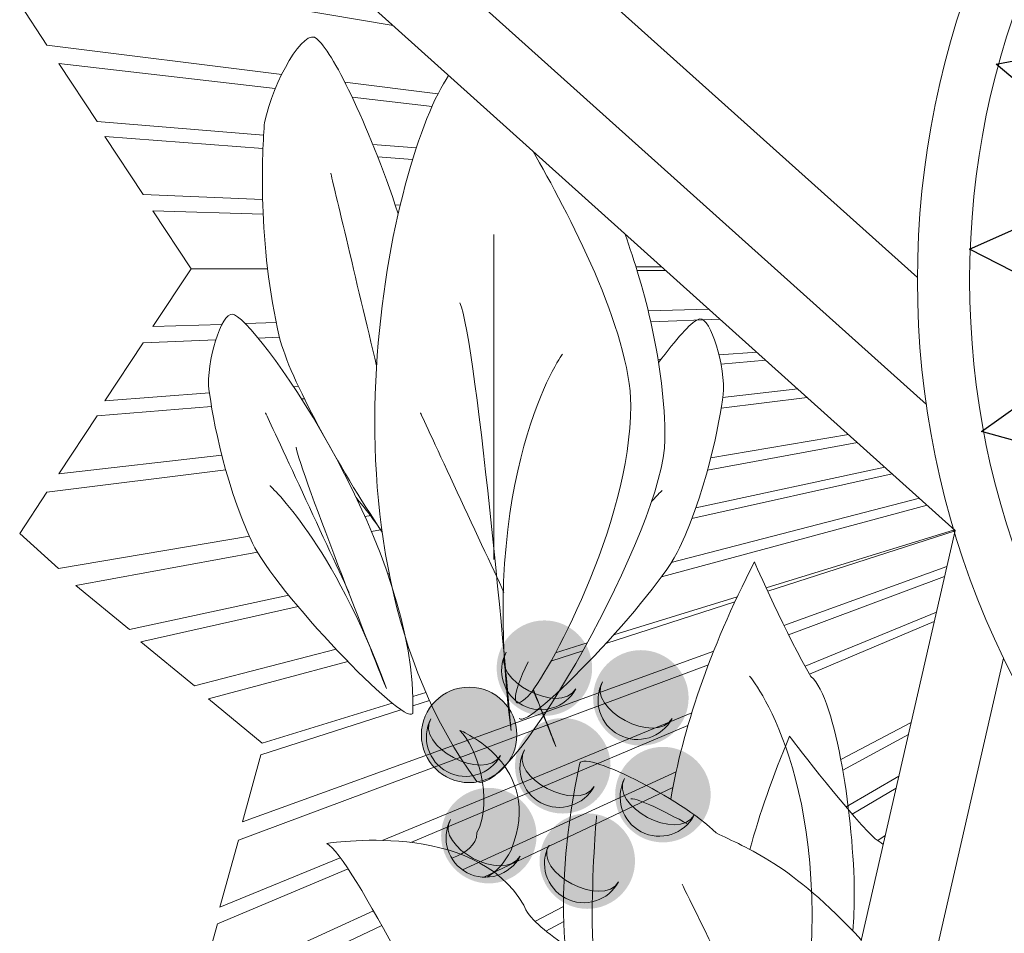
# Model space of a CAD drawing. Units: millimetres. Extents: x 6 to 505, y 3 to 257.
# Drawn here: x 124 to 124, y 33 to 34 of the extents above; entities that cross this region are included whole.
import ezdxf

# ---------------------------------------------------------------- set-up
doc = ezdxf.new("R2010")
doc.units = ezdxf.units.MM
doc.layers.add('LAYER_1', color=251, linetype='Continuous')

# ---------------------------------------------------------------- blocks, each defined once
blk = doc.blocks.new('AI9-BLK11')
at = {"layer": 'LAYER_1', "color": 7}
for points in [[(-5.4951, 0.9634), (-5.4693, 1.3357), (-5.7414, 1.5646), (-5.3969, 1.6306), (-5.286, 1.9684), (-5.0738, 1.6623), (-4.7041, 1.617), (-4.9511, 1.3618), (-4.8488, 1.0263), (-5.1785, 1.1601)], [(-5.5595, -0.3052), (-5.6184, 0.063), (-5.9354, 0.2244), (-5.6146, 0.3666), (-5.5833, 0.7207), (-5.3073, 0.4704), (-4.9366, 0.51), (-5.1196, 0.2057), (-4.9442, -0.0978), (-5.2956, -0.042)], [(-5.3769, -1.5417), (-5.5068, -1.192), (-5.8493, -1.0959), (-5.5626, -0.8937), (-5.6012, -0.54), (-5.2815, -0.7314), (-4.926, -0.6199), (-5.0459, -0.9543), (-4.814, -1.2177), (-5.1695, -1.2318)]]:
    blk.add_lwpolyline(points, close=True, dxfattribs=at)
blk = doc.blocks.new('BRASÃO')
at = {"layer": 'LAYER_1', "lineweight": 0}
h = blk.add_hatch(color=7, dxfattribs=at)
edge = h.paths.add_edge_path()
edge.add_spline(control_points=[(120.8443, 211.418), (121.0348, 211.418), (121.1902, 211.5736), (121.1902, 211.7641), (121.1902, 211.9546), (121.0348, 212.11), (120.8443, 212.11), (120.6538, 212.11), (120.4984, 211.9546), (120.4984, 211.7641), (120.4984, 211.5736), (120.6538, 211.418), (120.8443, 211.418)], knot_values=[0, 0, 0, 0, 1, 1, 1, 2, 2, 2, 3, 3, 3, 4, 4, 4, 4], degree=3, periodic=0)
h = blk.add_hatch(color=7, dxfattribs=at)
edge = h.paths.add_edge_path()
edge.add_spline(control_points=[(121.5433, 211.2027), (121.7338, 211.2027), (121.8892, 211.3581), (121.8892, 211.5488), (121.8892, 211.7393), (121.7338, 211.8947), (121.5433, 211.8947), (121.3525, 211.8947), (121.1971, 211.7393), (121.1971, 211.5488), (121.1971, 211.3581), (121.3525, 211.2027), (121.5433, 211.2027)], knot_values=[0, 0, 0, 0, 1, 1, 1, 2, 2, 2, 3, 3, 3, 4, 4, 4, 4], degree=3, periodic=0)
h = blk.add_hatch(color=7, dxfattribs=at)
edge = h.paths.add_edge_path()
edge.add_spline(control_points=[(120.2989, 210.9349), (120.4898, 210.9349), (120.6452, 211.0902), (120.6452, 211.2808), (120.6452, 211.4713), (120.4898, 211.6266), (120.2989, 211.6266), (120.1084, 211.6266), (119.9531, 211.4713), (119.9531, 211.2808), (119.9531, 211.0902), (120.1084, 210.9349), (120.2989, 210.9349)], knot_values=[0, 0, 0, 0, 1, 1, 1, 2, 2, 2, 3, 3, 3, 4, 4, 4, 4], degree=3, periodic=0)
h = blk.add_hatch(color=7, dxfattribs=at)
edge = h.paths.add_edge_path()
edge.add_spline(control_points=[(120.9773, 210.7109), (121.1681, 210.7109), (121.3235, 210.8663), (121.3235, 211.0568), (121.3235, 211.2473), (121.1681, 211.4027), (120.9773, 211.4027), (120.7871, 211.4027), (120.6314, 211.2473), (120.6314, 211.0568), (120.6314, 210.8663), (120.7871, 210.7109), (120.9773, 210.7109)], knot_values=[0, 0, 0, 0, 1, 1, 1, 2, 2, 2, 3, 3, 3, 4, 4, 4, 4], degree=3, periodic=0)
h = blk.add_hatch(color=7, dxfattribs=at)
edge = h.paths.add_edge_path()
edge.add_spline(control_points=[(121.7028, 210.5018), (121.8933, 210.5018), (122.0491, 210.6574), (122.0491, 210.8477), (122.0491, 211.0384), (121.8933, 211.1938), (121.7028, 211.1938), (121.5123, 211.1938), (121.3569, 211.0384), (121.3569, 210.8477), (121.3569, 210.6574), (121.5123, 210.5018), (121.7028, 210.5018)], knot_values=[0, 0, 0, 0, 1, 1, 1, 2, 2, 2, 3, 3, 3, 4, 4, 4, 4], degree=3, periodic=0)
h = blk.add_hatch(color=7, dxfattribs=at)
edge = h.paths.add_edge_path()
edge.add_spline(control_points=[(120.4419, 210.2047), (120.6324, 210.2047), (120.7878, 210.3601), (120.7878, 210.5506), (120.7878, 210.7413), (120.6324, 210.8966), (120.4419, 210.8966), (120.2514, 210.8966), (120.096, 210.7413), (120.096, 210.5506), (120.096, 210.3601), (120.2514, 210.2047), (120.4419, 210.2047)], knot_values=[0, 0, 0, 0, 1, 1, 1, 2, 2, 2, 3, 3, 3, 4, 4, 4, 4], degree=3, periodic=0)
h = blk.add_hatch(color=7, dxfattribs=at)
edge = h.paths.add_edge_path()
edge.add_spline(control_points=[(121.155, 210.0202), (121.3456, 210.0202), (121.5009, 210.1756), (121.5009, 210.3663), (121.5009, 210.5568), (121.3456, 210.7121), (121.155, 210.7121), (120.9645, 210.7121), (120.8092, 210.5568), (120.8092, 210.3663), (120.8092, 210.1756), (120.9645, 210.0202), (121.155, 210.0202)], knot_values=[0, 0, 0, 0, 1, 1, 1, 2, 2, 2, 3, 3, 3, 4, 4, 4, 4], degree=3, periodic=0)
at = {"layer": 'LAYER_1', "color": 7, "lineweight": 0}
for p, q in [((117.7634, 218.203), (123.8209, 212.7622)), ((118.9729, 217.8401), (123.6117, 213.6736)), ((120.1825, 217.6156), (123.5473, 214.5935)), ((123.8209, 212.7622), (122.2375, 205.861)), ((124.1711, 211.8374), (122.7639, 205.704))]:
    blk.add_line(p, q, dxfattribs=at)
for points in [[(118.9412, 216.0664), (117.24, 216.2786), (117.0426, 216.5774), (117.3244, 216.8315), (119.748, 216.4203)], [(118.8098, 215.625), (117.6049, 215.7253), (117.3265, 216.1444), (118.8948, 215.9644)], [(120.073, 215.9252), (119.398, 216.0094)], [(119.4514, 215.9005), (120.0301, 215.8341)], [(118.8029, 215.1607), (117.9384, 215.1965), (117.66, 215.6156), (118.805, 215.53)], [(119.9162, 215.533), (119.6005, 215.5593)], [(119.6369, 215.4678), (119.8895, 215.4489)], [(119.8, 215.1195), (119.7637, 215.121)], [(118.8384, 214.6605), (118.2856, 214.6583), (118.0073, 215.0776), (118.8067, 215.0525)], [(118.8389, 214.6561), (118.2856, 214.6583), (118.0073, 214.2392), (118.5083, 214.255)], [(121.6946, 214.672), (121.5078, 214.6712)], [(121.725, 214.6446), (121.5157, 214.6455)], [(121.5962, 214.3521), (122.0353, 214.3659)], [(118.6775, 214.2603), (118.9017, 214.2674)], [(122.1163, 214.2932), (121.6148, 214.2724)], [(118.9253, 214.1612), (118.7713, 214.1548)], [(118.4635, 214.1421), (117.9384, 214.1204), (117.66, 213.7013), (118.4171, 213.7579)], [(122.1096, 214.0339), (122.3823, 214.0543)], [(121.6678, 214.0009), (121.69, 214.0025)], [(122.4487, 213.9946), (122.1238, 213.9676)], [(119.0269, 213.8035), (119.0622, 213.8061)], [(122.1359, 213.7245), (122.6799, 213.787)], [(118.432, 213.6605), (117.6049, 213.5917), (117.3265, 213.1726), (118.5067, 213.3081)], [(119.1055, 213.7166), (119.0845, 213.7148)], [(122.7485, 213.7254), (122.1244, 213.6476)], [(122.0497, 213.287), (123.048, 213.4563)], [(122.0268, 213.1997), (123.113, 213.3979)], [(119.3297, 213.299), (119.3287, 213.2989)], [(118.5357, 213.2), (117.24, 213.0384), (117.0426, 212.7394), (117.3244, 212.4853), (118.7071, 212.7199)], [(121.9131, 212.8485), (123.3634, 213.1731)], [(123.3102, 213.2208), (121.9416, 212.9265)], [(123.5613, 212.9953), (121.7637, 212.5298)], [(121.6923, 212.4261), (123.6172, 212.9451)], [(119.5444, 212.8619), (119.5899, 212.8697)], [(119.5907, 212.7551), (119.6566, 212.7672)], [(123.816, 212.7665), (122.4508, 212.3461)], [(123.8202, 212.7591), (122.4623, 212.321)], [(118.9915, 212.2922), (117.8371, 212.044), (117.4488, 212.3642), (118.7649, 212.6044)], [(119.7192, 212.4487), (119.7094, 212.4466)], [(122.5801, 212.0728), (123.7608, 212.5005)], [(123.7442, 212.4279), (122.6133, 212.0056)], [(122.2241, 212.2442), (121.2887, 211.9424)], [(122.2416, 212.2817), (121.3464, 212.006)], [(119.3354, 211.9008), (118.3094, 211.6351), (117.9211, 211.9551), (119.0596, 212.2099)], [(122.7326, 211.7781), (123.6851, 212.1705)], [(123.6692, 212.1014), (122.7657, 211.7203)], [(121.1538, 211.9466), (120.9255, 211.8763)], [(119.8044, 211.4634), (118.7903, 211.1362), (118.656, 210.6513), (122.0709, 211.8883)], [(119.8496, 211.9293), (119.8549, 211.9308)], [(121.1217, 211.8885), (120.8914, 211.8142)], [(119.7406, 211.5114), (118.7983, 211.2212), (118.41, 211.5412), (119.4192, 211.8133)], [(122.0321, 211.7885), (118.6274, 210.517), (118.493, 210.0319), (119.3652, 210.3911)], [(119.986, 211.587), (119.8913, 211.5578)], [(120.0114, 211.5302), (119.892, 211.4917)], [(119.6691, 210.5163), (121.9121, 211.4402)], [(121.8846, 211.3487), (119.8756, 210.5015)], [(123.5018, 211.3716), (122.9921, 211.1018)], [(123.006, 211.0248), (123.4813, 211.2824)], [(120.2508, 210.3027), (121.7989, 211.0134)], [(123.4124, 210.982), (123.0297, 210.7589)], [(120.4049, 210.2496), (121.7754, 210.8996)], [(123.0746, 210.7068), (123.3926, 210.8958)], [(123.3134, 210.5506), (123.2596, 210.5161)], [(119.4219, 210.3101), (118.4751, 209.9108), (118.3404, 209.4257), (119.6058, 210.0066)], [(120.9831, 210.0385), (120.7762, 209.929)], [(119.897, 209.4637), (118.5561, 208.754), (118.2233, 208.8857), (118.3084, 209.2554), (119.666, 209.8992)], [(120.8551, 209.8592), (120.9848, 209.9295)]]:
    blk.add_lwpolyline(points, dxfattribs=at)
for centre, radius in [((129.8594, 214.5735), 6.3122), ((129.8594, 214.5736), 5.934), ((120.2989, 211.2808), 0.3459)]:
    blk.add_circle(centre, radius, dxfattribs=at)
for points in [[(118.8169, 215.7175), (118.8772, 216.0141), (119.108, 216.4167), (119.1955, 216.3233)], [(119.1955, 216.3233), (119.3013, 216.2423), (119.5604, 215.7308), (119.7854, 215.0569)], [(120.1507, 216.0586), (119.7534, 215.4892), (119.0833, 212.6761), (120.3551, 210.9419)], [(118.9261, 214.1581), (118.7652, 214.8347), (118.7983, 215.5212), (118.8169, 215.7175)], [(119.2961, 215.3505), (119.2961, 215.3505), (119.4877, 214.5446), (119.6281, 213.9546)], [(120.4788, 214.9064), (120.4788, 214.9064), (120.4788, 213.1719), (120.4788, 212.5523)], [(118.41, 213.815), (118.4097, 214.0449), (118.5206, 214.3801), (118.5998, 214.324)], [(120.6028, 211.3135), (120.6028, 211.3135), (120.3551, 214.1629), (120.2311, 214.4108)], [(118.5998, 214.324), (118.8065, 214.2239), (119.9365, 212.5976), (119.8907, 211.4354)], [(122.1428, 213.7798), (122.1431, 214.01), (122.0325, 214.3452), (121.9529, 214.2888)], [(121.9529, 214.2888), (121.9031, 214.2647), (121.7995, 214.1516), (121.6715, 213.9776)], [(119.6686, 212.7491), (119.3619, 213.21), (118.9947, 213.8691), (118.9261, 214.1581)], [(120.9745, 214.0391), (120.9745, 214.0391), (120.3551, 213.1719), (120.6028, 211.3135)], [(118.7297, 212.6702), (118.5065, 213.1496), (118.4262, 213.6656), (118.41, 213.815)], [(121.8234, 212.635), (122.0463, 213.1144), (122.1266, 213.6307), (122.1428, 213.7798)], [(118.8234, 213.6146), (118.8234, 213.6146), (119.2695, 212.6559), (119.4287, 212.3134)], [(119.9455, 213.6146), (119.9455, 213.6146), (120.3916, 212.6559), (120.5511, 212.3134)], [(119.6998, 211.6163), (119.6998, 211.6163), (119.0622, 213.216), (119.046, 213.3654)], [(118.8558, 213.0862), (118.8558, 213.0862), (119.3171, 212.6681), (119.6998, 211.6163)], [(121.697, 213.051), (121.697, 213.051), (121.6686, 213.0253), (121.62, 212.9705)], [(119.6682, 212.7517), (119.6085, 212.8381), (119.5459, 212.9215), (119.481, 212.9994)], [(119.8907, 211.4354), (119.8273, 211.3424), (118.8889, 212.3277), (118.7297, 212.6702)], [(120.6624, 211.4003), (120.7254, 211.3075), (121.6642, 212.2926), (121.8234, 212.635)], [(121.7596, 210.8139), (121.8467, 211.3132), (122.0327, 211.886), (122.366, 212.5344)], [(122.366, 212.5344), (122.366, 212.5344), (122.6054, 211.9868), (122.7756, 211.7036)], [(121.0713, 211.6148), (120.9545, 211.4174), (120.4505, 211.683), (120.5673, 211.8806)], [(120.5673, 211.8806), (120.4939, 211.7415), (120.5477, 211.5688), (120.6865, 211.4956)], [(120.7268, 211.5614), (120.6028, 211.4373), (120.6028, 211.5614), (120.7268, 211.8091)], [(121.77, 211.3994), (121.6532, 211.202), (121.1492, 211.4677), (121.266, 211.6651)], [(121.266, 211.6651), (121.1926, 211.5264), (121.2463, 211.3535), (121.3852, 211.2802)], [(122.3312, 211.7067), (122.3312, 211.7067), (122.9592, 210.9599), (122.736, 209.2466)], [(122.7756, 211.7036), (122.962, 211.5426), (123.086, 210.6493), (123.0898, 210.1385)], [(120.6865, 211.4956), (120.8254, 211.4224), (120.9983, 211.4759), (121.0713, 211.6148)], [(120.7618, 211.6043), (120.8175, 211.4803), (120.8732, 211.3443), (120.9273, 211.1955)], [(120.9273, 211.1955), (120.9273, 211.1955), (120.858, 211.3695), (120.7644, 211.608)], [(120.526, 211.1314), (120.4092, 210.9342), (119.9052, 211.1998), (120.022, 211.3972)], [(120.022, 211.3972), (119.9486, 211.2584), (120.0023, 211.0854), (120.1412, 211.0124)], [(121.3852, 211.2802), (121.524, 211.207), (121.697, 211.2606), (121.77, 211.3994)], [(120.3551, 210.5702), (120.4788, 210.8181), (120.3551, 211.1896), (120.2311, 211.3135)], [(120.2311, 211.3135), (120.2311, 211.3135), (120.8505, 211.0658), (120.6028, 210.4464)], [(122.3327, 210.4508), (122.4036, 210.707), (122.4984, 210.9799), (122.6213, 211.2703)], [(122.6213, 211.2703), (122.6213, 211.2703), (122.9927, 210.7747), (123.2407, 210.527)], [(121.2043, 210.9077), (121.0875, 210.7103), (120.5835, 210.9759), (120.7003, 211.1733)], [(120.7003, 211.1733), (120.6269, 211.0344), (120.6807, 210.8615), (120.8195, 210.7885)], [(121.0982, 211.0658), (121.0982, 211.1896), (121.8417, 210.8181), (122.0894, 210.5702)], [(120.1412, 211.0124), (120.28, 210.9392), (120.4529, 210.9928), (120.526, 211.1314)], [(122.088, 207.6447), (121.3694, 208.2196), (120.7101, 209.2541), (121.0982, 211.0658)], [(121.9298, 210.6985), (121.8131, 210.5011), (121.309, 210.7668), (121.4258, 210.9642)], [(121.4258, 210.9642), (121.3525, 210.8253), (121.4062, 210.6524), (121.545, 210.5793)], [(120.8195, 210.7885), (120.9583, 210.7152), (121.1313, 210.7688), (121.2043, 210.9077)], [(121.8838, 210.6346), (121.7146, 210.7267), (121.5314, 210.8181), (121.4699, 210.8181)], [(119.2671, 210.4936), (119.2671, 210.4936), (120.3382, 210.672), (120.6951, 210.0472)], [(120.6686, 210.4014), (120.5522, 210.204), (120.0481, 210.4696), (120.1646, 210.667)], [(120.1646, 210.667), (120.0915, 210.5282), (120.1449, 210.3552), (120.2841, 210.2822)], [(121.2222, 210.6941), (121.2222, 210.6941), (121.0982, 209.3314), (121.3463, 209.0835)], [(121.545, 210.5793), (121.6839, 210.5061), (121.8565, 210.5597), (121.9298, 210.6985)], [(120.1726, 210.3875), (120.2751, 210.4241), (120.3551, 210.4811), (120.3551, 210.5702)], [(122.0894, 210.5702), (122.3112, 210.4594), (122.6317, 210.3485), (123.14, 209.7947)], [(123.2407, 210.527), (123.2598, 210.5174), (123.2791, 210.5035), (123.2986, 210.4857)], [(120.3382, 208.5297), (120.1598, 208.976), (119.4456, 210.4043), (119.2671, 210.4936)], [(121.3821, 210.2169), (121.2653, 210.0195), (120.7613, 210.2851), (120.8777, 210.4825)], [(120.8777, 210.4825), (120.8047, 210.3437), (120.8581, 210.1709), (120.9973, 210.0977)], [(120.2841, 210.2822), (120.4226, 210.209), (120.5956, 210.2626), (120.6686, 210.4014)], [(120.6028, 210.4464), (120.5559, 210.3525), (120.4957, 210.2898), (120.4289, 210.2497)], [(120.9973, 210.0977), (121.1361, 210.0247), (121.3087, 210.0781), (121.3821, 210.2169)], [(122.4611, 208.7118), (122.7088, 208.4641), (121.8417, 210.1985), (121.8417, 210.1985)], [(123.0898, 210.1385), (123.0905, 210.0363), (123.0863, 209.9446), (123.0779, 209.8612)], [(120.6951, 210.0472), (120.7265, 209.9536), (120.8451, 209.8599), (120.9937, 209.7585)]]:
    blk.add_open_spline(points, degree=3, dxfattribs=at)
for points, knots in [([(120.7602, 215.5112), (121.0101, 215.0784), (121.4699, 214.2087), (121.4699, 213.6674), (121.4699, 212.8002), (120.8505, 211.6852), (120.7268, 211.5614)], [0.271828, 0.271828, 0.271828, 0.271828, 1, 1, 1, 2, 2, 2, 2]), ([(120.3551, 210.9419), (120.6028, 210.8181), (121.7176, 212.8002), (121.7176, 213.4196), (121.7176, 213.9699), (121.5681, 214.5202), (121.4272, 214.9122)], [0, 0, 0, 0, 1, 1, 1, 1.63448, 1.63448, 1.63448, 1.63448])]:
    blk.add_open_spline(points, degree=3, knots=knots, dxfattribs=at)
blk.add_blockref('AI9-BLK11', (129.8596, 214.5755), dxfattribs=at)

msp = doc.modelspace()

# ---------------------------------------------------------------- block references
at = {"linetype": 'Continuous', "lineweight": 0, "xscale": 0.07999999999992724, "yscale": 0.07999999999992724, "zscale": 0.07999999999992724}
msp.add_blockref('BRASÃO', (114.46699, 16.18527), dxfattribs=at)

doc.saveas('drawing.dxf')
